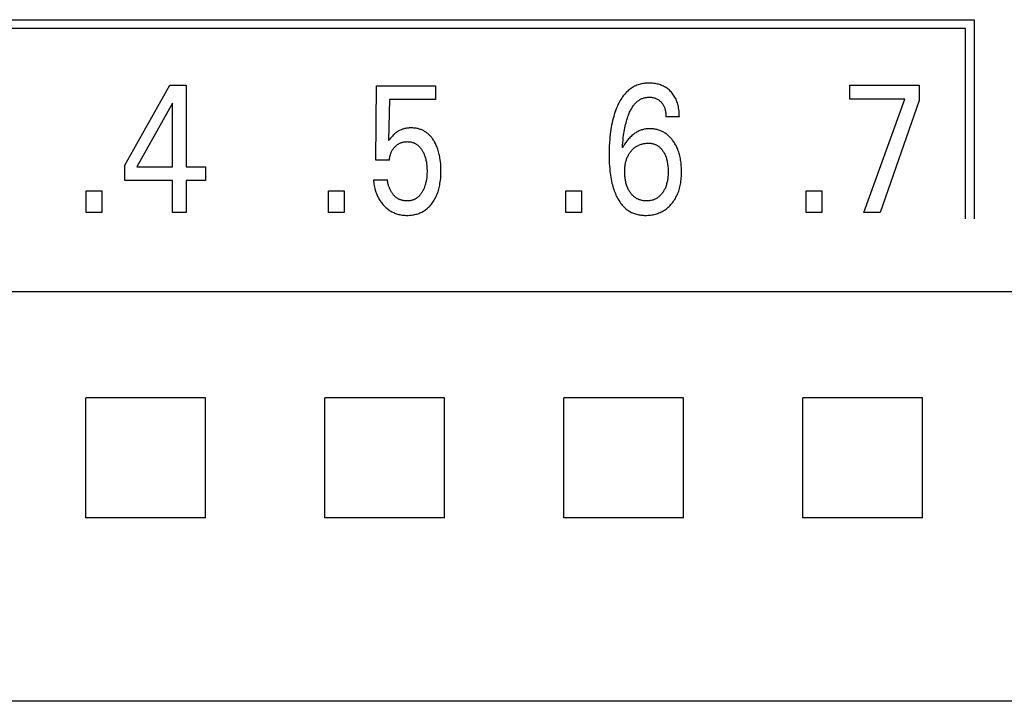
# Model space of a CAD drawing. Extents: x 0 to 594, y 0 to 420.
# Drawn here: x 132 to 144, y 262 to 270 of the extents above; entities that cross this region are included whole.
import ezdxf

# ---------------------------------------------------------------- set-up
doc = ezdxf.new("R2010")
doc.units = 0
doc.header["$LTSCALE"] = 32.67
doc.header["$MEASUREMENT"] = 0
doc.layers.add('20000_FRONT_O', color=7, linetype='CONTINUOUS')
doc.layers.add('20500_FRONT_O_LABELING', color=7, linetype='CONTINUOUS')

msp = doc.modelspace()

# ---------------------------------------------------------------- linework, layer by layer
at = {"layer": '20000_FRONT_O', "color": 7, "linetype": 'Continuous'}
for p, q in [((168.18254, 266.9125), (115.68254, 266.9125)), ((132.83235, 265.08142), (132.83087, 265.5803)), ((134.33421, 265.5803), (132.83087, 265.5803)), ((134.33272, 265.08142), (134.33421, 265.5803)), ((135.83235, 265.08142), (135.83087, 265.5803)), ((137.33421, 265.5803), (135.83087, 265.5803)), ((137.33272, 265.08142), (137.33421, 265.5803)), ((138.83235, 265.08142), (138.83087, 265.5803)), ((140.33421, 265.5803), (138.83087, 265.5803)), ((140.33272, 265.08142), (140.33421, 265.5803)), ((141.83235, 265.08142), (141.83087, 265.5803)), ((143.33421, 265.5803), (141.83087, 265.5803)), ((143.33272, 265.08142), (143.33421, 265.5803)), ((132.83235, 264.57549), (132.83235, 265.08142)), ((134.33272, 264.57549), (134.33272, 265.08142)), ((135.83235, 264.57549), (135.83235, 265.08142)), ((137.33272, 264.57549), (137.33272, 265.08142)), ((138.83235, 264.57549), (138.83235, 265.08142)), ((140.33272, 264.57549), (140.33272, 265.08142)), ((141.83235, 264.57549), (141.83235, 265.08142)), ((143.33272, 264.57549), (143.33272, 265.08142)), ((132.83087, 264.07696), (132.83235, 264.57549)), ((134.33421, 264.07696), (134.33272, 264.57549)), ((135.83087, 264.07696), (135.83235, 264.57549)), ((137.33421, 264.07696), (137.33272, 264.57549)), ((138.83087, 264.07696), (138.83235, 264.57549)), ((140.33421, 264.07696), (140.33272, 264.57549)), ((141.83087, 264.07696), (141.83235, 264.57549)), ((143.33421, 264.07696), (143.33272, 264.57549)), ((134.33421, 264.07696), (132.83087, 264.07696)), ((137.33421, 264.07696), (135.83087, 264.07696)), ((140.33421, 264.07696), (138.83087, 264.07696)), ((143.33421, 264.07696), (141.83087, 264.07696)), ((168.18254, 261.77265), (115.68254, 261.77265))]:
    msp.add_line(p, q, dxfattribs=at)
at = {"layer": '20500_FRONT_O_LABELING', "color": 7, "linetype": 'Continuous'}
for p, q in [((120.03254, 270.32863), (143.98254, 270.32863)), ((143.98254, 270.32863), (143.98254, 267.82863)), ((143.87254, 270.21863), (120.14254, 270.21863)), ((143.87254, 267.82863), (143.87254, 270.21863)), ((133.32218, 268.50168), (133.88643, 269.50863)), ((133.88643, 269.50863), (134.08873, 269.50863)), ((134.08873, 269.50863), (134.08873, 268.48354)), ((136.46959, 268.56405), (136.48048, 269.49956)), ((136.48048, 269.49956), (137.22163, 269.49956)), ((137.22163, 269.49956), (137.22163, 269.32493)), ((139.64404, 269.44247), (139.63256, 269.4324)), ((139.65588, 269.45211), (139.64404, 269.44247)), ((139.66807, 269.46128), (139.65588, 269.45211)), ((139.68058, 269.46998), (139.66807, 269.46128)), ((139.69342, 269.47815), (139.68058, 269.46998)), ((139.70656, 269.48578), (139.69342, 269.47815)), ((139.72, 269.49285), (139.70656, 269.48578)), ((139.73373, 269.49931), (139.72, 269.49285)), ((139.74793, 269.50522), (139.73373, 269.49931)), ((139.76238, 269.51051), (139.74793, 269.50522)), ((139.77705, 269.51519), (139.76238, 269.51051)), ((139.79192, 269.51926), (139.77705, 269.51519)), ((139.80696, 269.52276), (139.79192, 269.51926)), ((139.82214, 269.52569), (139.80696, 269.52276)), ((139.83743, 269.52807), (139.82214, 269.52569)), ((139.8528, 269.52992), (139.83743, 269.52807)), ((139.86823, 269.53126), (139.8528, 269.52992)), ((139.88368, 269.53209), (139.86823, 269.53126)), ((139.89913, 269.53244), (139.88368, 269.53209)), ((139.91452, 269.53232), (139.89913, 269.53244)), ((139.92986, 269.53172), (139.91452, 269.53232)), ((139.94516, 269.53062), (139.92986, 269.53172)), ((139.96038, 269.52902), (139.94516, 269.53062)), ((139.97554, 269.52688), (139.96038, 269.52902)), ((139.99061, 269.52421), (139.97554, 269.52688)), ((140.00557, 269.52098), (139.99061, 269.52421)), ((140.01904, 269.51756), (140.00557, 269.52098)), ((140.03239, 269.51365), (140.01904, 269.51756)), ((140.04559, 269.50926), (140.03239, 269.51365)), ((140.05861, 269.50437), (140.04559, 269.50926)), ((140.07142, 269.49897), (140.05861, 269.50437)), ((140.08399, 269.49304), (140.07142, 269.49897)), ((140.09629, 269.48658), (140.08399, 269.49304)), ((140.10798, 269.47978), (140.09629, 269.48658)), ((140.11936, 269.47249), (140.10798, 269.47978)), ((140.13044, 269.46472), (140.11936, 269.47249)), ((140.14118, 269.45649), (140.13044, 269.46472)), ((140.15158, 269.44782), (140.14118, 269.45649)), ((140.16162, 269.43874), (140.15158, 269.44782)), ((142.42288, 269.32947), (142.42288, 269.50863)), ((142.42288, 269.50863), (143.29284, 269.50863)), ((143.29284, 269.50863), (143.29284, 269.31246)), ((136.64105, 269.32493), (136.63107, 268.81012)), ((137.22163, 269.32493), (136.64105, 269.32493)), ((139.54766, 269.3288), (139.53855, 269.31359)), ((139.55722, 269.34371), (139.54766, 269.3288)), ((139.56725, 269.35831), (139.55722, 269.34371)), ((139.57778, 269.37256), (139.56725, 269.35831)), ((139.58881, 269.38643), (139.57778, 269.37256)), ((139.60038, 269.3999), (139.58881, 269.38643)), ((139.61072, 269.41109), (139.60038, 269.3999)), ((139.62145, 269.42193), (139.61072, 269.41109)), ((139.63256, 269.4324), (139.62145, 269.42193)), ((139.7709, 269.31578), (139.77879, 269.32108)), ((139.77879, 269.32108), (139.78689, 269.32603)), ((139.78689, 269.32603), (139.79521, 269.3306)), ((139.79521, 269.3306), (139.80323, 269.33454)), ((139.80323, 269.33454), (139.81143, 269.33813)), ((139.81143, 269.33813), (139.81978, 269.34138)), ((139.81978, 269.34138), (139.82827, 269.34428)), ((139.82827, 269.34428), (139.83689, 269.34684)), ((139.83689, 269.34684), (139.8456, 269.34907)), ((139.8456, 269.34907), (139.85441, 269.35097)), ((139.85441, 269.35097), (139.86329, 269.35253)), ((139.86329, 269.35253), (139.87221, 269.35377)), ((139.87221, 269.35377), (139.88118, 269.35468)), ((139.88118, 269.35468), (139.89016, 269.35527)), ((139.89016, 269.35527), (139.89913, 269.35555)), ((139.89913, 269.35555), (139.90938, 269.35547)), ((139.90938, 269.35547), (139.91958, 269.35497)), ((139.91958, 269.35497), (139.92974, 269.35405)), ((139.92974, 269.35405), (139.93984, 269.35269)), ((139.93984, 269.35269), (139.94987, 269.35088)), ((139.94987, 269.35088), (139.95981, 269.34862)), ((139.95981, 269.34862), (139.96876, 269.34616)), ((139.96876, 269.34616), (139.97759, 269.34332)), ((139.97759, 269.34332), (139.98628, 269.34007)), ((139.98628, 269.34007), (139.9948, 269.33641)), ((139.9948, 269.33641), (140.00313, 269.33234)), ((140.00313, 269.33234), (140.01122, 269.32783)), ((140.01122, 269.32783), (140.01893, 269.32297)), ((140.01893, 269.32297), (140.02637, 269.31771)), ((140.17128, 269.42925), (140.16162, 269.43874)), ((140.18154, 269.41829), (140.17128, 269.42925)), ((140.1913, 269.40689), (140.18154, 269.41829)), ((140.20056, 269.39508), (140.1913, 269.40689)), ((140.2093, 269.38287), (140.20056, 269.39508)), ((140.2175, 269.37031), (140.2093, 269.38287)), ((140.22516, 269.35741), (140.2175, 269.37031)), ((140.23226, 269.34421), (140.22516, 269.35741)), ((140.2393, 269.32963), (140.23226, 269.34421)), ((140.24569, 269.31476), (140.2393, 269.32963)), ((143.11232, 269.32947), (142.42288, 269.32947)), ((142.59614, 267.90863), (143.11232, 269.32947)), ((133.91728, 269.28071), (133.47186, 268.48354)), ((133.91728, 268.48354), (133.91728, 269.28071)), ((139.48929, 269.21044), (139.48017, 269.18644)), ((139.49908, 269.23421), (139.48929, 269.21044)), ((139.50623, 269.25044), (139.49908, 269.23421)), ((139.51373, 269.26652), (139.50623, 269.25044)), ((139.52161, 269.28243), (139.51373, 269.26652)), ((139.52987, 269.29813), (139.52161, 269.28243)), ((139.53855, 269.31359), (139.52987, 269.29813)), ((139.66853, 269.19006), (139.67455, 269.20149)), ((139.67455, 269.20149), (139.68088, 269.21274)), ((139.68088, 269.21274), (139.68754, 269.22381)), ((139.68754, 269.22381), (139.69454, 269.23469)), ((139.69454, 269.23469), (139.7019, 269.24534)), ((139.7019, 269.24534), (139.70964, 269.25576)), ((139.70964, 269.25576), (139.71558, 269.26326)), ((139.71558, 269.26326), (139.72174, 269.27061)), ((139.72174, 269.27061), (139.72812, 269.27777)), ((139.72812, 269.27777), (139.73471, 269.28474)), ((139.73471, 269.28474), (139.74151, 269.29148)), ((139.74151, 269.29148), (139.74853, 269.29798)), ((139.74853, 269.29798), (139.75577, 269.30421)), ((139.75577, 269.30421), (139.76323, 269.31015)), ((139.76323, 269.31015), (139.7709, 269.31578)), ((140.02637, 269.31771), (140.03355, 269.31208)), ((140.03355, 269.31208), (140.04044, 269.3061)), ((140.04044, 269.3061), (140.04705, 269.29979)), ((140.04705, 269.29979), (140.05335, 269.29318)), ((140.05335, 269.29318), (140.05896, 269.28676)), ((140.05896, 269.28676), (140.0643, 269.2801)), ((140.0643, 269.2801), (140.06935, 269.27324)), ((140.06935, 269.27324), (140.07411, 269.26618)), ((140.07411, 269.26618), (140.07858, 269.25892)), ((140.07858, 269.25892), (140.08275, 269.2515)), ((140.08275, 269.2515), (140.08661, 269.24392)), ((140.08661, 269.24392), (140.09047, 269.23549)), ((140.09047, 269.23549), (140.09397, 269.2269)), ((140.09397, 269.2269), (140.09712, 269.21818)), ((140.09712, 269.21818), (140.09994, 269.20934)), ((140.09994, 269.20934), (140.10245, 269.20041)), ((140.10245, 269.20041), (140.10465, 269.19139)), ((140.25147, 269.29964), (140.24569, 269.31476)), ((140.25665, 269.28429), (140.25147, 269.29964)), ((140.26126, 269.26875), (140.25665, 269.28429)), ((140.26532, 269.25306), (140.26126, 269.26875)), ((140.26885, 269.23724), (140.26532, 269.25306)), ((140.27228, 269.21901), (140.26885, 269.23724)), ((140.27509, 269.20069), (140.27228, 269.21901)), ((140.27732, 269.1823), (140.27509, 269.20069)), ((143.29284, 269.31246), (142.80207, 267.90863)), ((139.44983, 269.08849), (139.44364, 269.06362)), ((139.45655, 269.11323), (139.44983, 269.08849)), ((139.46383, 269.13781), (139.45655, 269.11323)), ((139.47169, 269.16222), (139.46383, 269.13781)), ((139.48017, 269.18644), (139.47169, 269.16222)), ((139.61688, 269.05407), (139.6226, 269.07351)), ((139.6226, 269.07351), (139.62875, 269.09282)), ((139.62875, 269.09282), (139.63534, 269.112)), ((139.63534, 269.112), (139.64241, 269.13103)), ((139.64241, 269.13103), (139.64716, 269.14303)), ((139.64716, 269.14303), (139.65213, 269.15496)), ((139.65213, 269.15496), (139.65734, 269.16678)), ((139.65734, 269.16678), (139.6628, 269.17849)), ((139.6628, 269.17849), (139.66853, 269.19006)), ((140.10465, 269.19139), (140.10657, 269.1823)), ((140.10657, 269.1823), (140.10871, 269.17009)), ((140.10871, 269.17009), (140.11039, 269.1578)), ((140.11039, 269.1578), (140.11165, 269.14547)), ((140.11165, 269.14547), (140.11252, 269.13311)), ((140.11252, 269.13311), (140.11303, 269.12073)), ((140.11303, 269.12073), (140.11322, 269.10835)), ((140.28105, 269.10835), (140.11322, 269.10835)), ((140.27899, 269.16384), (140.27732, 269.1823)), ((140.28015, 269.14536), (140.27899, 269.16384)), ((140.28082, 269.12685), (140.28015, 269.14536)), ((140.28105, 269.10835), (140.28082, 269.12685)), ((136.79611, 268.95), (136.78713, 268.9465)), ((136.80519, 268.9532), (136.79611, 268.95)), ((136.81437, 268.95611), (136.80519, 268.9532)), ((136.82363, 268.95873), (136.81437, 268.95611)), ((136.83296, 268.96106), (136.82363, 268.95873)), ((136.84451, 268.96353), (136.83296, 268.96106)), ((136.85613, 268.96557), (136.84451, 268.96353)), ((136.86781, 268.96721), (136.85613, 268.96557)), ((136.87956, 268.96846), (136.86781, 268.96721)), ((136.89135, 268.96934), (136.87956, 268.96846)), ((136.90317, 268.96984), (136.89135, 268.96934)), ((136.91501, 268.97), (136.90317, 268.96984)), ((136.9255, 268.96986), (136.91501, 268.97)), ((136.93599, 268.96945), (136.9255, 268.96986)), ((136.94647, 268.96876), (136.93599, 268.96945)), ((136.95692, 268.96779), (136.94647, 268.96876)), ((136.96733, 268.96651), (136.95692, 268.96779)), ((136.9777, 268.96493), (136.96733, 268.96651)), ((136.988, 268.96303), (136.9777, 268.96493)), ((136.99824, 268.96081), (136.988, 268.96303)), ((137.00839, 268.95826), (136.99824, 268.96081)), ((137.01845, 268.95536), (137.00839, 268.95826)), ((137.0284, 268.95211), (137.01845, 268.95536)), ((137.03773, 268.94871), (137.0284, 268.95211)), ((137.04695, 268.94498), (137.03773, 268.94871)), ((139.42142, 268.94883), (139.41725, 268.91988)), ((139.42611, 268.9777), (139.42142, 268.94883)), ((139.43135, 269.00646), (139.42611, 268.9777)), ((139.43719, 269.03511), (139.43135, 269.00646)), ((139.44364, 269.06362), (139.43719, 269.03511)), ((139.59229, 268.94678), (139.59664, 268.96957)), ((139.59664, 268.96957), (139.60141, 268.99226)), ((139.60141, 268.99226), (139.60663, 269.01486)), ((139.60663, 269.01486), (139.61156, 269.03451)), ((139.61156, 269.03451), (139.61688, 269.05407)), ((139.82896, 268.95035), (139.81793, 268.94751)), ((139.84009, 268.9528), (139.82896, 268.95035)), ((139.85132, 268.95487), (139.84009, 268.9528)), ((139.86261, 268.95657), (139.85132, 268.95487)), ((139.87396, 268.9579), (139.86261, 268.95657)), ((139.88535, 268.95888), (139.87396, 268.9579)), ((139.89677, 268.95951), (139.88535, 268.95888)), ((139.90821, 268.9598), (139.89677, 268.95951)), ((139.92, 268.95975), (139.90821, 268.9598)), ((139.93178, 268.95934), (139.92, 268.95975)), ((139.94353, 268.95857), (139.93178, 268.95934)), ((139.95525, 268.95743), (139.94353, 268.95857)), ((139.96692, 268.95593), (139.95525, 268.95743)), ((139.97853, 268.95404), (139.96692, 268.95593)), ((139.99007, 268.95178), (139.97853, 268.95404)), ((140.00152, 268.94913), (139.99007, 268.95178)), ((140.01287, 268.94609), (140.00152, 268.94913)), ((136.64316, 268.82599), (136.63107, 268.81012)), ((136.65556, 268.84162), (136.64316, 268.82599)), ((136.66672, 268.855), (136.65556, 268.84162)), ((136.67824, 268.86808), (136.66672, 268.855)), ((136.68847, 268.87898), (136.67824, 268.86808)), ((136.69911, 268.88949), (136.68847, 268.87898)), ((136.70616, 268.89594), (136.69911, 268.88949)), ((136.71343, 268.90217), (136.70616, 268.89594)), ((136.7209, 268.90816), (136.71343, 268.90217)), ((136.72856, 268.9139), (136.7209, 268.90816)), ((136.7364, 268.91939), (136.72856, 268.9139)), ((136.74443, 268.92461), (136.7364, 268.91939)), ((136.75263, 268.92956), (136.74443, 268.92461)), ((136.76099, 268.93422), (136.75263, 268.92956)), ((136.76957, 268.93861), (136.76099, 268.93422)), ((136.77828, 268.9427), (136.76957, 268.93861)), ((136.78713, 268.9465), (136.77828, 268.9427)), ((137.05603, 268.94095), (137.04695, 268.94498)), ((137.06499, 268.93662), (137.05603, 268.94095)), ((137.0738, 268.93199), (137.06499, 268.93662)), ((137.08245, 268.92707), (137.0738, 268.93199)), ((137.09094, 268.92188), (137.08245, 268.92707)), ((137.09926, 268.91641), (137.09094, 268.92188)), ((137.10739, 268.91068), (137.09926, 268.91641)), ((137.11532, 268.90468), (137.10739, 268.91068)), ((137.12305, 268.89844), (137.11532, 268.90468)), ((137.13115, 268.89144), (137.12305, 268.89844)), ((137.139, 268.88416), (137.13115, 268.89144)), ((137.1466, 268.87663), (137.139, 268.88416)), ((137.15396, 268.86887), (137.1466, 268.87663)), ((137.16109, 268.86087), (137.15396, 268.86887)), ((137.16797, 268.85267), (137.16109, 268.86087)), ((137.17462, 268.84427), (137.16797, 268.85267)), ((137.18105, 268.83568), (137.17462, 268.84427)), ((137.18724, 268.82693), (137.18105, 268.83568)), ((137.19321, 268.81803), (137.18724, 268.82693)), ((139.41038, 268.86178), (139.40678, 268.82302)), ((139.41358, 268.89085), (139.41038, 268.86178)), ((139.41725, 268.91988), (139.41358, 268.89085)), ((139.57433, 268.81516), (139.57765, 268.84663)), ((139.57765, 268.84663), (139.58153, 268.87803)), ((139.58153, 268.87803), (139.58475, 268.901)), ((139.58475, 268.901), (139.58833, 268.92392)), ((139.58833, 268.92392), (139.59229, 268.94678)), ((139.644, 268.83284), (139.63454, 268.82183)), ((139.65377, 268.84356), (139.644, 268.83284)), ((139.66385, 268.85399), (139.65377, 268.84356)), ((139.67427, 268.86409), (139.66385, 268.85399)), ((139.68503, 268.87383), (139.67427, 268.86409)), ((139.69613, 268.88319), (139.68503, 268.87383)), ((139.70525, 268.89038), (139.69613, 268.88319)), ((139.71458, 268.89728), (139.70525, 268.89038)), ((139.72412, 268.9039), (139.71458, 268.89728)), ((139.73387, 268.91021), (139.72412, 268.9039)), ((139.74382, 268.91619), (139.73387, 268.91021)), ((139.75395, 268.92183), (139.74382, 268.91619)), ((139.76427, 268.92711), (139.75395, 268.92183)), ((139.77476, 268.93202), (139.76427, 268.92711)), ((139.78541, 268.93654), (139.77476, 268.93202)), ((139.79622, 268.94065), (139.78541, 268.93654)), ((139.80701, 268.94428), (139.79622, 268.94065)), ((139.81793, 268.94751), (139.80701, 268.94428)), ((140.02412, 268.94266), (140.01287, 268.94609)), ((140.03468, 268.93904), (140.02412, 268.94266)), ((140.04512, 268.93507), (140.03468, 268.93904)), ((140.05543, 268.93075), (140.04512, 268.93507)), ((140.06558, 268.92609), (140.05543, 268.93075)), ((140.07558, 268.92109), (140.06558, 268.92609)), ((140.0854, 268.91576), (140.07558, 268.92109)), ((140.09504, 268.91011), (140.0854, 268.91576)), ((140.10448, 268.90414), (140.09504, 268.91011)), ((140.1137, 268.89785), (140.10448, 268.90414)), ((140.1227, 268.89126), (140.1137, 268.89785)), ((140.132, 268.88393), (140.1227, 268.89126)), ((140.14102, 268.87628), (140.132, 268.88393)), ((140.14979, 268.86832), (140.14102, 268.87628)), ((140.15829, 268.86007), (140.14979, 268.86832)), ((140.16653, 268.85156), (140.15829, 268.86007)), ((140.17452, 268.8428), (140.16653, 268.85156)), ((140.18225, 268.8338), (140.17452, 268.8428)), ((140.18973, 268.82459), (140.18225, 268.8338)), ((140.19696, 268.81517), (140.18973, 268.82459)), ((136.68222, 268.69635), (136.68698, 268.7035)), ((136.68698, 268.7035), (136.692, 268.71046)), ((136.692, 268.71046), (136.69728, 268.71725)), ((136.69728, 268.71725), (136.7028, 268.72383)), ((136.7028, 268.72383), (136.70855, 268.73023)), ((136.70855, 268.73023), (136.71453, 268.73641)), ((136.71453, 268.73641), (136.72023, 268.74193)), ((136.72023, 268.74193), (136.72611, 268.74725)), ((136.72611, 268.74725), (136.73217, 268.75237)), ((136.73217, 268.75237), (136.73841, 268.75726)), ((136.73841, 268.75726), (136.74482, 268.76191)), ((136.74482, 268.76191), (136.75141, 268.7663)), ((136.75141, 268.7663), (136.75817, 268.77043)), ((136.75817, 268.77043), (136.76492, 268.77418)), ((136.76492, 268.77418), (136.77182, 268.77766)), ((136.77182, 268.77766), (136.77885, 268.78086)), ((136.77885, 268.78086), (136.78601, 268.78378)), ((136.78601, 268.78378), (136.79327, 268.78642)), ((136.79327, 268.78642), (136.80063, 268.78877)), ((136.80063, 268.78877), (136.80807, 268.79084)), ((136.80807, 268.79084), (136.81594, 268.7927)), ((136.81594, 268.7927), (136.82388, 268.79424)), ((136.82388, 268.79424), (136.83187, 268.79549)), ((136.83187, 268.79549), (136.83991, 268.79644)), ((136.83991, 268.79644), (136.84799, 268.79711)), ((136.84799, 268.79711), (136.85609, 268.79751)), ((136.85609, 268.79751), (136.86421, 268.79764)), ((136.86421, 268.79764), (136.87189, 268.79754)), ((136.87189, 268.79754), (136.87957, 268.7972)), ((136.87957, 268.7972), (136.88724, 268.79663)), ((136.88724, 268.79663), (136.89488, 268.7958)), ((136.89488, 268.7958), (136.90249, 268.79473)), ((136.90249, 268.79473), (136.91004, 268.79339)), ((136.91004, 268.79339), (136.91755, 268.79178)), ((136.91755, 268.79178), (136.92498, 268.78991)), ((136.92498, 268.78991), (136.93234, 268.78775)), ((136.93234, 268.78775), (136.9396, 268.7853)), ((136.9396, 268.7853), (136.94645, 268.78268)), ((136.94645, 268.78268), (136.9532, 268.77981)), ((136.9532, 268.77981), (136.95985, 268.77668)), ((136.95985, 268.77668), (136.96637, 268.7733)), ((136.96637, 268.7733), (136.97276, 268.76969)), ((136.97276, 268.76969), (136.97902, 268.76584)), ((136.97902, 268.76584), (136.98513, 268.76176)), ((136.98513, 268.76176), (136.99109, 268.75747)), ((136.99109, 268.75747), (136.99688, 268.75296)), ((136.99688, 268.75296), (137.0025, 268.74826)), ((137.0025, 268.74826), (137.00907, 268.74228)), ((137.00907, 268.74228), (137.01538, 268.73604)), ((137.01538, 268.73604), (137.02144, 268.72955)), ((137.02144, 268.72955), (137.02725, 268.72283)), ((137.02725, 268.72283), (137.03283, 268.71591)), ((137.03283, 268.71591), (137.03817, 268.70879)), ((137.03817, 268.70879), (137.04329, 268.70151)), ((137.04329, 268.70151), (137.0482, 268.69408)), ((137.19895, 268.80898), (137.19321, 268.81803)), ((137.20574, 268.79765), (137.19895, 268.80898)), ((137.2122, 268.78614), (137.20574, 268.79765)), ((137.21834, 268.77446), (137.2122, 268.78614)), ((137.22416, 268.76262), (137.21834, 268.77446)), ((137.22968, 268.75064), (137.22416, 268.76262)), ((137.2349, 268.73853), (137.22968, 268.75064)), ((137.23983, 268.7263), (137.2349, 268.73853)), ((137.24447, 268.71395), (137.23983, 268.7263)), ((137.24884, 268.70151), (137.24447, 268.71395)), ((137.2539, 268.68593), (137.24884, 268.70151)), ((139.40031, 268.70648), (139.39949, 268.66758)), ((139.40178, 268.74536), (139.40031, 268.70648)), ((139.40393, 268.78421), (139.40178, 268.74536)), ((139.40678, 268.82302), (139.40393, 268.78421)), ((139.56711, 268.72054), (139.56912, 268.75211)), ((139.57285, 268.73165), (139.56711, 268.72054)), ((139.56912, 268.75211), (139.57151, 268.78365)), ((139.57151, 268.78365), (139.57433, 268.81516)), ((139.57891, 268.74259), (139.57285, 268.73165)), ((139.59251, 268.76489), (139.57891, 268.74259)), ((139.60794, 268.78744), (139.59251, 268.76489)), ((139.61652, 268.79911), (139.60794, 268.78744)), ((139.62538, 268.81058), (139.61652, 268.79911)), ((139.63454, 268.82183), (139.62538, 268.81058)), ((139.69218, 268.69889), (139.69931, 268.70587)), ((139.69931, 268.70587), (139.70669, 268.71259)), ((139.70669, 268.71259), (139.71431, 268.71904)), ((139.71431, 268.71904), (139.72217, 268.72519)), ((139.72217, 268.72519), (139.73025, 268.73103)), ((139.73025, 268.73103), (139.73857, 268.73654)), ((139.73857, 268.73654), (139.74699, 268.74164)), ((139.74699, 268.74164), (139.75561, 268.7464)), ((139.75561, 268.7464), (139.76441, 268.75082)), ((139.76441, 268.75082), (139.77338, 268.7549)), ((139.77338, 268.7549), (139.78249, 268.75865)), ((139.78249, 268.75865), (139.79173, 268.76207)), ((139.79173, 268.76207), (139.80108, 268.76516)), ((139.80108, 268.76516), (139.81054, 268.76791)), ((139.81054, 268.76791), (139.82083, 268.77051)), ((139.82083, 268.77051), (139.8312, 268.77274)), ((139.8312, 268.77274), (139.84165, 268.77459)), ((139.84165, 268.77459), (139.85216, 268.77607)), ((139.85216, 268.77607), (139.86272, 268.77719)), ((139.86272, 268.77719), (139.87332, 268.77794)), ((139.87332, 268.77794), (139.88395, 268.77833)), ((139.88395, 268.77833), (139.8946, 268.77837)), ((139.8946, 268.77837), (139.90406, 268.7781)), ((139.90406, 268.7781), (139.91351, 268.77753)), ((139.91351, 268.77753), (139.92293, 268.77664)), ((139.92293, 268.77664), (139.93229, 268.7754)), ((139.93229, 268.7754), (139.94159, 268.7738)), ((139.94159, 268.7738), (139.9508, 268.7718)), ((139.9508, 268.7718), (139.95991, 268.76938)), ((139.95991, 268.76938), (139.96888, 268.76652)), ((139.96888, 268.76652), (139.97635, 268.76376)), ((139.97635, 268.76376), (139.9837, 268.76067)), ((139.9837, 268.76067), (139.99093, 268.75728)), ((139.99093, 268.75728), (139.99801, 268.75358)), ((139.99801, 268.75358), (140.00494, 268.7496)), ((140.00494, 268.7496), (140.0117, 268.74534)), ((140.0117, 268.74534), (140.01829, 268.74081)), ((140.01829, 268.74081), (140.02468, 268.73603)), ((140.02468, 268.73603), (140.03087, 268.73099)), ((140.03087, 268.73099), (140.03812, 268.72455)), ((140.03812, 268.72455), (140.04506, 268.71778)), ((140.04506, 268.71778), (140.05169, 268.71071)), ((140.05169, 268.71071), (140.05802, 268.70337)), ((140.05802, 268.70337), (140.06407, 268.69578)), ((140.20394, 268.80558), (140.19696, 268.81517)), ((140.21167, 268.79435), (140.20394, 268.80558)), ((140.21907, 268.78291), (140.21167, 268.79435)), ((140.22615, 268.77128), (140.21907, 268.78291)), ((140.23291, 268.75946), (140.22615, 268.77128)), ((140.23935, 268.74748), (140.23291, 268.75946)), ((140.24547, 268.73532), (140.23935, 268.74748)), ((140.25126, 268.72302), (140.24547, 268.73532)), ((140.25674, 268.71057), (140.25126, 268.72302)), ((140.2619, 268.69798), (140.25674, 268.71057)), ((136.64196, 268.57382), (136.64313, 268.58356)), ((136.64313, 268.58356), (136.64458, 268.59327)), ((136.64458, 268.59327), (136.6463, 268.60294)), ((136.6463, 268.60294), (136.64831, 268.61256)), ((136.64831, 268.61256), (136.65062, 268.62211)), ((136.65062, 268.62211), (136.65324, 268.63158)), ((136.65324, 268.63158), (136.6559, 268.64013)), ((136.6559, 268.64013), (136.65883, 268.64859)), ((136.65883, 268.64859), (136.66204, 268.65695)), ((136.66204, 268.65695), (136.66552, 268.66518)), ((136.66552, 268.66518), (136.6693, 268.67329)), ((136.6693, 268.67329), (136.67337, 268.68125)), ((136.67337, 268.68125), (136.67774, 268.68904)), ((136.67774, 268.68904), (136.68222, 268.69635)), ((137.0482, 268.69408), (137.0529, 268.68652)), ((137.0529, 268.68652), (137.05799, 268.67781)), ((137.05799, 268.67781), (137.06282, 268.66897)), ((137.06282, 268.66897), (137.06741, 268.66)), ((137.06741, 268.66), (137.07175, 268.65092)), ((137.07175, 268.65092), (137.07584, 268.64172)), ((137.07584, 268.64172), (137.07969, 268.63243)), ((137.07969, 268.63243), (137.08329, 268.62304)), ((137.08329, 268.62304), (137.08666, 268.61357)), ((137.08666, 268.61357), (137.09056, 268.60158)), ((137.09056, 268.60158), (137.09409, 268.58948)), ((137.09409, 268.58948), (137.09729, 268.57728)), ((137.09729, 268.57728), (137.10016, 268.565)), ((137.25855, 268.67022), (137.2539, 268.68593)), ((137.26282, 268.65441), (137.25855, 268.67022)), ((137.26671, 268.6385), (137.26282, 268.65441)), ((137.27024, 268.6225), (137.26671, 268.6385)), ((137.27341, 268.60643), (137.27024, 268.6225)), ((137.27626, 268.5903), (137.27341, 268.60643)), ((137.27878, 268.57413), (137.27626, 268.5903)), ((139.39949, 268.66758), (139.39929, 268.62869)), ((139.39929, 268.62869), (139.39973, 268.58817)), ((139.39973, 268.58817), (139.40061, 268.55577)), ((139.61572, 268.56888), (139.61934, 268.57987)), ((139.61934, 268.57987), (139.62331, 268.59074)), ((139.62331, 268.59074), (139.62763, 268.60147)), ((139.62763, 268.60147), (139.63233, 268.61206)), ((139.63233, 268.61206), (139.63703, 268.62174)), ((139.63703, 268.62174), (139.64206, 268.63126)), ((139.64206, 268.63126), (139.6474, 268.64061)), ((139.6474, 268.64061), (139.65306, 268.64978)), ((139.65306, 268.64978), (139.65902, 268.65874)), ((139.65902, 268.65874), (139.66528, 268.66748)), ((139.66528, 268.66748), (139.67184, 268.67599)), ((139.67184, 268.67599), (139.67869, 268.68425)), ((139.67869, 268.68425), (139.68531, 268.69168)), ((139.68531, 268.69168), (139.69218, 268.69889)), ((140.06407, 268.69578), (140.06984, 268.68796)), ((140.06984, 268.68796), (140.07533, 268.67996)), ((140.07533, 268.67996), (140.08057, 268.67178)), ((140.08057, 268.67178), (140.0863, 268.66214)), ((140.0863, 268.66214), (140.09169, 268.65231)), ((140.09169, 268.65231), (140.09676, 268.64233)), ((140.09676, 268.64233), (140.1015, 268.63218)), ((140.1015, 268.63218), (140.10592, 268.6219)), ((140.10592, 268.6219), (140.11003, 268.61149)), ((140.11003, 268.61149), (140.11383, 268.60097)), ((140.11383, 268.60097), (140.11767, 268.58925)), ((140.11767, 268.58925), (140.12116, 268.57741)), ((140.12116, 268.57741), (140.1243, 268.56549)), ((140.26775, 268.68248), (140.2619, 268.69798)), ((140.27315, 268.66681), (140.26775, 268.68248)), ((140.2781, 268.65099), (140.27315, 268.66681)), ((140.28263, 268.63504), (140.2781, 268.65099)), ((140.28673, 268.61897), (140.28263, 268.63504)), ((140.29043, 268.6028), (140.28673, 268.61897)), ((140.29374, 268.58655), (140.29043, 268.6028)), ((140.29667, 268.57023), (140.29374, 268.58655)), ((133.32218, 268.30891), (133.32218, 268.50168)), ((133.47186, 268.48354), (133.91728, 268.48354)), ((134.08873, 268.48354), (134.33094, 268.48354)), ((134.33094, 268.48354), (134.33094, 268.30891)), ((136.64105, 268.56405), (136.46959, 268.56405)), ((136.64105, 268.56405), (136.64196, 268.57382)), ((137.10016, 268.565), (137.10271, 268.55264)), ((137.10271, 268.55264), (137.10496, 268.54023)), ((137.10496, 268.54023), (137.10692, 268.52777)), ((137.10692, 268.52777), (137.1088, 268.51375)), ((137.1088, 268.51375), (137.11035, 268.4997)), ((137.11035, 268.4997), (137.11158, 268.48561)), ((137.11158, 268.48561), (137.11252, 268.47151)), ((137.11252, 268.47151), (137.11317, 268.45739)), ((137.11317, 268.45739), (137.11355, 268.44325)), ((137.28256, 268.54483), (137.27878, 268.57413)), ((137.28489, 268.52131), (137.28256, 268.54483)), ((137.28665, 268.49775), (137.28489, 268.52131)), ((137.28787, 268.47414), (137.28665, 268.49775)), ((137.28856, 268.4505), (137.28787, 268.47414)), ((139.40061, 268.55577), (139.402, 268.5234)), ((139.402, 268.5234), (139.40397, 268.49104)), ((139.40397, 268.49104), (139.40654, 268.45873)), ((139.40654, 268.45873), (139.40977, 268.42647)), ((139.59596, 268.4499), (139.59685, 268.46481)), ((139.59685, 268.46481), (139.59812, 268.47968)), ((139.59812, 268.47968), (139.59981, 268.49451)), ((139.59981, 268.49451), (139.60193, 268.50928)), ((139.60193, 268.50928), (139.60451, 268.52399)), ((139.60451, 268.52399), (139.60684, 268.53532)), ((139.60684, 268.53532), (139.60948, 268.54658)), ((139.60948, 268.54658), (139.61244, 268.55778)), ((139.61244, 268.55778), (139.61572, 268.56888)), ((140.1243, 268.56549), (140.12713, 268.55347)), ((140.12713, 268.55347), (140.12964, 268.54139)), ((140.12964, 268.54139), (140.13185, 268.52924)), ((140.13185, 268.52924), (140.13379, 268.51706)), ((140.13379, 268.51706), (140.13592, 268.50097)), ((140.13592, 268.50097), (140.13762, 268.48484)), ((140.13762, 268.48484), (140.13889, 268.46868)), ((140.13889, 268.46868), (140.13977, 268.45248)), ((140.2997, 268.55064), (140.29667, 268.57023)), ((140.30224, 268.531), (140.2997, 268.55064)), ((140.3043, 268.5113), (140.30224, 268.531)), ((140.30591, 268.49156), (140.3043, 268.5113)), ((140.30709, 268.4718), (140.30591, 268.49156)), ((140.30785, 268.45203), (140.30709, 268.4718)), ((137.10953, 268.34939), (137.10702, 268.32958)), ((137.11108, 268.36528), (137.10953, 268.34939)), ((137.11225, 268.38121), (137.11108, 268.36528)), ((137.11306, 268.39716), (137.11225, 268.38121)), ((137.11353, 268.41313), (137.11306, 268.39716)), ((137.11368, 268.42911), (137.11353, 268.41313)), ((137.11355, 268.44325), (137.11368, 268.42911)), ((137.28272, 268.31481), (137.28495, 268.33714)), ((137.28495, 268.33714), (137.28664, 268.35953)), ((137.28664, 268.35953), (137.28782, 268.38195)), ((137.28782, 268.38195), (137.28851, 268.40439)), ((137.28851, 268.40439), (137.28876, 268.42684)), ((137.28876, 268.42684), (137.28856, 268.4505)), ((139.40977, 268.42647), (139.41276, 268.40154)), ((139.41276, 268.40154), (139.4162, 268.37666)), ((139.4162, 268.37666), (139.42013, 268.35186)), ((139.42013, 268.35186), (139.42456, 268.32715)), ((139.59524, 268.42004), (139.59543, 268.43498)), ((139.59535, 268.40545), (139.59524, 268.42004)), ((139.59577, 268.39087), (139.59535, 268.40545)), ((139.59543, 268.43498), (139.59596, 268.4499)), ((139.59651, 268.3763), (139.59577, 268.39087)), ((139.59759, 268.36176), (139.59651, 268.3763)), ((139.59902, 268.34725), (139.59759, 268.36176)), ((139.60082, 268.33278), (139.59902, 268.34725)), ((139.603, 268.31836), (139.60082, 268.33278)), ((140.13484, 268.33181), (140.13268, 268.31723)), ((140.13663, 268.34645), (140.13484, 268.33181)), ((140.13804, 268.36112), (140.13663, 268.34645)), ((140.13911, 268.37582), (140.13804, 268.36112)), ((140.13986, 268.39055), (140.13911, 268.37582)), ((140.13977, 268.45248), (140.14028, 268.43627)), ((140.14029, 268.40529), (140.13986, 268.39055)), ((140.14028, 268.43627), (140.14044, 268.42004)), ((140.14044, 268.42004), (140.14029, 268.40529)), ((140.30318, 268.32246), (140.30507, 268.34238)), ((140.30507, 268.34238), (140.3065, 268.36234)), ((140.3065, 268.36234), (140.3075, 268.38232)), ((140.3075, 268.38232), (140.30807, 268.40232)), ((140.30826, 268.42231), (140.30785, 268.45203)), ((140.30807, 268.40232), (140.30826, 268.42231)), ((133.91728, 268.30891), (133.32218, 268.30891)), ((133.91728, 267.90863), (133.91728, 268.30891)), ((134.08873, 268.30891), (134.08873, 267.90863)), ((134.33094, 268.30891), (134.08873, 268.30891)), ((136.44057, 268.32025), (136.44238, 268.30146)), ((136.44057, 268.32025), (136.61565, 268.32025)), ((136.44238, 268.30146), (136.44467, 268.2827)), ((136.44467, 268.2827), (136.44745, 268.26401)), ((136.44745, 268.26401), (136.45075, 268.24539)), ((136.45075, 268.24539), (136.45459, 268.22688)), ((136.45459, 268.22688), (136.45898, 268.20848)), ((136.45898, 268.20848), (136.46395, 268.19023)), ((136.61682, 268.31061), (136.61565, 268.32025)), ((136.6182, 268.30099), (136.61682, 268.31061)), ((136.61982, 268.29139), (136.6182, 268.30099)), ((136.62166, 268.28183), (136.61982, 268.29139)), ((136.62374, 268.2723), (136.62166, 268.28183)), ((136.62604, 268.26283), (136.62374, 268.2723)), ((136.62859, 268.2534), (136.62604, 268.26283)), ((136.63137, 268.24404), (136.62859, 268.2534)), ((136.6344, 268.23475), (136.63137, 268.24404)), ((136.63767, 268.22553), (136.6344, 268.23475)), ((136.64119, 268.2164), (136.63767, 268.22553)), ((136.64496, 268.20736), (136.64119, 268.2164)), ((136.64899, 268.19841), (136.64496, 268.20736)), ((137.07642, 268.21399), (137.07239, 268.20462)), ((137.0802, 268.22345), (137.07642, 268.21399)), ((137.08375, 268.233), (137.0802, 268.22345)), ((137.08707, 268.24264), (137.08375, 268.233)), ((137.09044, 268.25328), (137.08707, 268.24264)), ((137.09354, 268.26401), (137.09044, 268.25328)), ((137.09638, 268.2748), (137.09354, 268.26401)), ((137.09897, 268.28566), (137.09638, 268.2748)), ((137.10133, 268.29658), (137.09897, 268.28566)), ((137.10345, 268.30754), (137.10133, 268.29658)), ((137.10534, 268.31855), (137.10345, 268.30754)), ((137.10702, 268.32958), (137.10534, 268.31855)), ((137.26159, 268.20246), (137.26594, 268.21929)), ((137.26594, 268.21929), (137.26986, 268.23623)), ((137.26986, 268.23623), (137.27336, 268.25326)), ((137.27336, 268.25326), (137.27646, 268.27036)), ((137.27646, 268.27036), (137.2799, 268.29255)), ((137.2799, 268.29255), (137.28272, 268.31481)), ((139.42456, 268.32715), (139.42954, 268.30254)), ((139.42954, 268.30254), (139.43508, 268.27806)), ((139.43508, 268.27806), (139.44122, 268.25373)), ((139.44122, 268.25373), (139.44631, 268.23534)), ((139.44631, 268.23534), (139.45178, 268.21705)), ((139.45178, 268.21705), (139.45764, 268.19889)), ((139.60526, 268.30563), (139.603, 268.31836)), ((139.60785, 268.29296), (139.60526, 268.30563)), ((139.61079, 268.28036), (139.60785, 268.29296)), ((139.61408, 268.26785), (139.61079, 268.28036)), ((139.61775, 268.25545), (139.61408, 268.26785)), ((139.62181, 268.24318), (139.61775, 268.25545)), ((139.62628, 268.23105), (139.62181, 268.24318)), ((139.63016, 268.22146), (139.62628, 268.23105)), ((139.63431, 268.21198), (139.63016, 268.22146)), ((139.63874, 268.20262), (139.63431, 268.21198)), ((140.10135, 268.21053), (140.09691, 268.20121)), ((140.10551, 268.21998), (140.10135, 268.21053)), ((140.10939, 268.22954), (140.10551, 268.21998)), ((140.11389, 268.24172), (140.10939, 268.22954)), ((140.11797, 268.25405), (140.11389, 268.24172)), ((140.12165, 268.2665), (140.11797, 268.25405)), ((140.12494, 268.27906), (140.12165, 268.2665)), ((140.12786, 268.29171), (140.12494, 268.27906)), ((140.13044, 268.30444), (140.12786, 268.29171)), ((140.13268, 268.31723), (140.13044, 268.30444)), ((140.27788, 268.1945), (140.28274, 268.21146)), ((140.28274, 268.21146), (140.28712, 268.22855)), ((140.28712, 268.22855), (140.29104, 268.24575)), ((140.29104, 268.24575), (140.2945, 268.26305)), ((140.2945, 268.26305), (140.29792, 268.28278)), ((140.29792, 268.28278), (140.3008, 268.30259)), ((140.3008, 268.30259), (140.30318, 268.32246)), ((132.83413, 267.90863), (132.83413, 268.17851)), ((132.83413, 268.17851), (133.03189, 268.17851)), ((133.03189, 268.17851), (133.03189, 267.90863)), ((135.87631, 267.90863), (135.87631, 268.17851)), ((135.87631, 268.17851), (136.07407, 268.17851)), ((136.07407, 268.17851), (136.07407, 267.90863)), ((136.46395, 268.19023), (136.4683, 268.17589)), ((136.4683, 268.17589), (136.47303, 268.16166)), ((136.47303, 268.16166), (136.47816, 268.14758)), ((136.47816, 268.14758), (136.48368, 268.13365)), ((136.48368, 268.13365), (136.4896, 268.1199)), ((136.4896, 268.1199), (136.49595, 268.10633)), ((136.49595, 268.10633), (136.50271, 268.09298)), ((136.50271, 268.09298), (136.50991, 268.07986)), ((136.65327, 268.18956), (136.64899, 268.19841)), ((136.65781, 268.18083), (136.65327, 268.18956)), ((136.66262, 268.17221), (136.65781, 268.18083)), ((136.66656, 268.16556), (136.66262, 268.17221)), ((136.67067, 268.159), (136.66656, 268.16556)), ((136.67494, 268.15253), (136.67067, 268.159)), ((136.67937, 268.14619), (136.67494, 268.15253)), ((136.68397, 268.13996), (136.67937, 268.14619)), ((136.68873, 268.13388), (136.68397, 268.13996)), ((136.69365, 268.12795), (136.68873, 268.13388)), ((136.69874, 268.12218), (136.69365, 268.12795)), ((136.704, 268.11658), (136.69874, 268.12218)), ((136.70942, 268.11118), (136.704, 268.11658)), ((136.71501, 268.10597), (136.70942, 268.11118)), ((136.72077, 268.10098), (136.71501, 268.10597)), ((136.72669, 268.09621), (136.72077, 268.10098)), ((136.73279, 268.09168), (136.72669, 268.09621)), ((136.73904, 268.0874), (136.73279, 268.09168)), ((136.74547, 268.08338), (136.73904, 268.0874)), ((136.75172, 268.07983), (136.74547, 268.08338)), ((136.97633, 268.08438), (136.97055, 268.08088)), ((136.982, 268.08808), (136.97633, 268.08438)), ((136.98753, 268.09196), (136.982, 268.08808)), ((136.99294, 268.09603), (136.98753, 268.09196)), ((136.9982, 268.10027), (136.99294, 268.09603)), ((137.00331, 268.10468), (136.9982, 268.10027)), ((137.00928, 268.11022), (137.00331, 268.10468)), ((137.01504, 268.11599), (137.00928, 268.11022)), ((137.02058, 268.12197), (137.01504, 268.11599)), ((137.0259, 268.12813), (137.02058, 268.12197)), ((137.03103, 268.13448), (137.0259, 268.12813)), ((137.03595, 268.14098), (137.03103, 268.13448)), ((137.04069, 268.14763), (137.03595, 268.14098)), ((137.04523, 268.15441), (137.04069, 268.14763)), ((137.04961, 268.16131), (137.04523, 268.15441)), ((137.0538, 268.1683), (137.04961, 268.16131)), ((137.05883, 268.1772), (137.0538, 268.1683)), ((137.0636, 268.18622), (137.05883, 268.1772)), ((137.06812, 268.19537), (137.0636, 268.18622)), ((137.07239, 268.20462), (137.06812, 268.19537)), ((137.21241, 268.07901), (137.21986, 268.09308)), ((137.21986, 268.09308), (137.22686, 268.10737)), ((137.22686, 268.10737), (137.23343, 268.12187)), ((137.23343, 268.12187), (137.23957, 268.13655)), ((137.23957, 268.13655), (137.2458, 268.15278)), ((137.2458, 268.15278), (137.25153, 268.16919)), ((137.25153, 268.16919), (137.25679, 268.18576)), ((137.25679, 268.18576), (137.26159, 268.20246)), ((138.85681, 267.90863), (138.85681, 268.17851)), ((138.85681, 268.17851), (139.05457, 268.17851)), ((139.05457, 268.17851), (139.05457, 267.90863)), ((139.45764, 268.19889), (139.46393, 268.18087)), ((139.46393, 268.18087), (139.47065, 268.163)), ((139.47065, 268.163), (139.47783, 268.1453)), ((139.47783, 268.1453), (139.48549, 268.12779)), ((139.48549, 268.12779), (139.49363, 268.11047)), ((139.49363, 268.11047), (139.50091, 268.09603)), ((139.50091, 268.09603), (139.50856, 268.08177)), ((139.64345, 268.1934), (139.63874, 268.20262)), ((139.64843, 268.18433), (139.64345, 268.1934)), ((139.6537, 268.17541), (139.64843, 268.18433)), ((139.65925, 268.16667), (139.6537, 268.17541)), ((139.66509, 268.1581), (139.65925, 268.16667)), ((139.67101, 268.14999), (139.66509, 268.1581)), ((139.67721, 268.14208), (139.67101, 268.14999)), ((139.68369, 268.1344), (139.67721, 268.14208)), ((139.69044, 268.12696), (139.68369, 268.1344)), ((139.69746, 268.11979), (139.69044, 268.12696)), ((139.70477, 268.11292), (139.69746, 268.11979)), ((139.71235, 268.10636), (139.70477, 268.11292)), ((139.72022, 268.10014), (139.71235, 268.10636)), ((139.72708, 268.09517), (139.72022, 268.10014)), ((139.73412, 268.09047), (139.72708, 268.09517)), ((139.74134, 268.08603), (139.73412, 268.09047)), ((139.74872, 268.08187), (139.74134, 268.08603)), ((139.99454, 268.08563), (139.98712, 268.08151)), ((140.00179, 268.09003), (139.99454, 268.08563)), ((140.00887, 268.0947), (140.00179, 268.09003)), ((140.01575, 268.09964), (140.00887, 268.0947)), ((140.02324, 268.1055), (140.01575, 268.09964)), ((140.03047, 268.11167), (140.02324, 268.1055)), ((140.03745, 268.11814), (140.03047, 268.11167)), ((140.04416, 268.12487), (140.03745, 268.11814)), ((140.05062, 268.13184), (140.04416, 268.12487)), ((140.05682, 268.13904), (140.05062, 268.13184)), ((140.06276, 268.14643), (140.05682, 268.13904)), ((140.07059, 268.15696), (140.06276, 268.14643)), ((140.0764, 268.16546), (140.07059, 268.15696)), ((140.08195, 268.17414), (140.0764, 268.16546)), ((140.08721, 268.18301), (140.08195, 268.17414)), ((140.0922, 268.19203), (140.08721, 268.18301)), ((140.09691, 268.20121), (140.0922, 268.19203)), ((140.22263, 268.0712), (140.23099, 268.08513)), ((140.23099, 268.08513), (140.23889, 268.09934)), ((140.23889, 268.09934), (140.2463, 268.1138)), ((140.2463, 268.1138), (140.25323, 268.12849)), ((140.25323, 268.12849), (140.26021, 268.14468)), ((140.26021, 268.14468), (140.26663, 268.16109)), ((140.26663, 268.16109), (140.27251, 268.17771)), ((140.27251, 268.17771), (140.27788, 268.1945)), ((141.87223, 267.90863), (141.87223, 268.17851)), ((141.87223, 268.17851), (142.06999, 268.17851)), ((142.06999, 268.17851), (142.06999, 267.90863)), ((136.50991, 268.07986), (136.51717, 268.0676)), ((136.51717, 268.0676), (136.52481, 268.05559)), ((136.52481, 268.05559), (136.53284, 268.04382)), ((136.53284, 268.04382), (136.54125, 268.03231)), ((136.54125, 268.03231), (136.55002, 268.02108)), ((136.55002, 268.02108), (136.55915, 268.01013)), ((136.55915, 268.01013), (136.56863, 267.99948)), ((136.56863, 267.99948), (136.57845, 267.98914)), ((136.57845, 267.98914), (136.58782, 267.97988)), ((136.58782, 267.97988), (136.59747, 267.97091)), ((136.59747, 267.97091), (136.6074, 267.96226)), ((136.6074, 267.96226), (136.61759, 267.95393)), ((136.75811, 268.07651), (136.75172, 268.07983)), ((136.76463, 268.07344), (136.75811, 268.07651)), ((136.77128, 268.0706), (136.76463, 268.07344)), ((136.77803, 268.068), (136.77128, 268.0706)), ((136.78489, 268.06563), (136.77803, 268.068)), ((136.79184, 268.06348), (136.78489, 268.06563)), ((136.79887, 268.06156), (136.79184, 268.06348)), ((136.80598, 268.05986), (136.79887, 268.06156)), ((136.81314, 268.05838), (136.80598, 268.05986)), ((136.82036, 268.05711), (136.81314, 268.05838)), ((136.82762, 268.05605), (136.82036, 268.05711)), ((136.83492, 268.05519), (136.82762, 268.05605)), ((136.84223, 268.05454), (136.83492, 268.05519)), ((136.84956, 268.05409), (136.84223, 268.05454)), ((136.85689, 268.05384), (136.84956, 268.05409)), ((136.86421, 268.05378), (136.85689, 268.05384)), ((136.87202, 268.05392), (136.86421, 268.05378)), ((136.8798, 268.0543), (136.87202, 268.05392)), ((136.88754, 268.0549), (136.8798, 268.0543)), ((136.89525, 268.05576), (136.88754, 268.0549)), ((136.9029, 268.05686), (136.89525, 268.05576)), ((136.91049, 268.05823), (136.9029, 268.05686)), ((136.91801, 268.05987), (136.91049, 268.05823)), ((136.92546, 268.06179), (136.91801, 268.05987)), ((136.93283, 268.06399), (136.92546, 268.06179)), ((136.94011, 268.0665), (136.93283, 268.06399)), ((136.94638, 268.06893), (136.94011, 268.0665)), ((136.95256, 268.0716), (136.94638, 268.06893)), ((136.95866, 268.07448), (136.95256, 268.0716)), ((136.96466, 268.07757), (136.95866, 268.07448)), ((136.97055, 268.08088), (136.96466, 268.07757)), ((137.11371, 267.95683), (137.12388, 267.96564)), ((137.12388, 267.96564), (137.13373, 267.97482)), ((137.13373, 267.97482), (137.14326, 267.98434)), ((137.14326, 267.98434), (137.15247, 267.99418)), ((137.15247, 267.99418), (137.16134, 268.00432)), ((137.16134, 268.00432), (137.16988, 268.01474)), ((137.16988, 268.01474), (137.17809, 268.02543)), ((137.17809, 268.02543), (137.18736, 268.03838)), ((137.18736, 268.03838), (137.19617, 268.05164)), ((137.19617, 268.05164), (137.20452, 268.06519)), ((137.20452, 268.06519), (137.21241, 268.07901)), ((139.50856, 268.08177), (139.51661, 268.06773)), ((139.51661, 268.06773), (139.52507, 268.05393)), ((139.52507, 268.05393), (139.53396, 268.04042)), ((139.53396, 268.04042), (139.54328, 268.02722)), ((139.54328, 268.02722), (139.55306, 268.01436)), ((139.55306, 268.01436), (139.5633, 268.00188)), ((139.5633, 268.00188), (139.57403, 267.98981)), ((139.57403, 267.98981), (139.58526, 267.97818)), ((139.58526, 267.97818), (139.59476, 267.96907)), ((139.59476, 267.96907), (139.60459, 267.96029)), ((139.60459, 267.96029), (139.61472, 267.95185)), ((139.75625, 268.07798), (139.74872, 268.08187)), ((139.76393, 268.07439), (139.75625, 268.07798)), ((139.77173, 268.07108), (139.76393, 268.07439)), ((139.77964, 268.06807), (139.77173, 268.07108)), ((139.78765, 268.06537), (139.77964, 268.06807)), ((139.79735, 268.06254), (139.78765, 268.06537)), ((139.80715, 268.06013), (139.79735, 268.06254)), ((139.81704, 268.05814), (139.80715, 268.06013)), ((139.82702, 268.05654), (139.81704, 268.05814)), ((139.83705, 268.05532), (139.82702, 268.05654)), ((139.84714, 268.05446), (139.83705, 268.05532)), ((139.85725, 268.05395), (139.84714, 268.05446)), ((139.86738, 268.05378), (139.85725, 268.05395)), ((139.87763, 268.05392), (139.86738, 268.05378)), ((139.88785, 268.05441), (139.87763, 268.05392)), ((139.89805, 268.05525), (139.88785, 268.05441)), ((139.90819, 268.05646), (139.89805, 268.05525)), ((139.91828, 268.05805), (139.90819, 268.05646)), ((139.92829, 268.06003), (139.91828, 268.05805)), ((139.93821, 268.06242), (139.92829, 268.06003)), ((139.94802, 268.06524), (139.93821, 268.06242)), ((139.95606, 268.06791), (139.94802, 268.06524)), ((139.96401, 268.07087), (139.95606, 268.06791)), ((139.97184, 268.07413), (139.96401, 268.07087)), ((139.97955, 268.07768), (139.97184, 268.07413)), ((139.98712, 268.08151), (139.97955, 268.07768)), ((140.11784, 267.95498), (140.12989, 267.96452)), ((140.12989, 267.96452), (140.14158, 267.97452)), ((140.14158, 267.97452), (140.15288, 267.98495)), ((140.15288, 267.98495), (140.1638, 267.9958)), ((140.1638, 267.9958), (140.17432, 268.00703)), ((140.17432, 268.00703), (140.18444, 268.01862)), ((140.18444, 268.01862), (140.19468, 268.03125)), ((140.19468, 268.03125), (140.20447, 268.04424)), ((140.20447, 268.04424), (140.21378, 268.05756)), ((140.21378, 268.05756), (140.22263, 268.0712)), ((133.03189, 267.90863), (132.83413, 267.90863)), ((134.08873, 267.90863), (133.91728, 267.90863)), ((136.07407, 267.90863), (135.87631, 267.90863)), ((136.61759, 267.95393), (136.62806, 267.94595)), ((136.62806, 267.94595), (136.63878, 267.93833)), ((136.63878, 267.93833), (136.64977, 267.93109)), ((136.64977, 267.93109), (136.66101, 267.92425)), ((136.66101, 267.92425), (136.67226, 267.91795)), ((136.67226, 267.91795), (136.68373, 267.91206)), ((136.68373, 267.91206), (136.69541, 267.90656)), ((136.69541, 267.90656), (136.70728, 267.90148)), ((136.70728, 267.90148), (136.71932, 267.89681)), ((136.71932, 267.89681), (136.7315, 267.89256)), ((136.7315, 267.89256), (136.74382, 267.88873)), ((136.74382, 267.88873), (136.75626, 267.88532)), ((136.75626, 267.88532), (136.77141, 267.88177)), ((136.77141, 267.88177), (136.78668, 267.87882)), ((136.78668, 267.87882), (136.80205, 267.87645)), ((136.80205, 267.87645), (136.81751, 267.87463)), ((136.81751, 267.87463), (136.83304, 267.87336)), ((136.83304, 267.87336), (136.84861, 267.8726)), ((136.84861, 267.8726), (136.86421, 267.87234)), ((136.86421, 267.87234), (136.87813, 267.87252)), ((136.87813, 267.87252), (136.89205, 267.87309)), ((136.89205, 267.87309), (136.90593, 267.87407)), ((136.90593, 267.87407), (136.91978, 267.87547)), ((136.91978, 267.87547), (136.93356, 267.87731)), ((136.93356, 267.87731), (136.94727, 267.8796)), ((136.94727, 267.8796), (136.96089, 267.88236)), ((136.96089, 267.88236), (136.9744, 267.88561)), ((136.9744, 267.88561), (136.98778, 267.88935)), ((136.98778, 267.88935), (137.00015, 267.89331)), ((137.00015, 267.89331), (137.01237, 267.8977)), ((137.01237, 267.8977), (137.02443, 267.90254)), ((137.02443, 267.90254), (137.03632, 267.9078)), ((137.03632, 267.9078), (137.048, 267.91349)), ((137.048, 267.91349), (137.05947, 267.9196)), ((137.05947, 267.9196), (137.07071, 267.92612)), ((137.07071, 267.92612), (137.0817, 267.93305)), ((137.0817, 267.93305), (137.09241, 267.94038)), ((137.09241, 267.94038), (137.10322, 267.9484)), ((137.10322, 267.9484), (137.11371, 267.95683)), ((139.05457, 267.90863), (138.85681, 267.90863)), ((139.61472, 267.95185), (139.62516, 267.94378)), ((139.62516, 267.94378), (139.63588, 267.93608)), ((139.63588, 267.93608), (139.64686, 267.92878)), ((139.64686, 267.92878), (139.6581, 267.92189)), ((139.6581, 267.92189), (139.66958, 267.91544)), ((139.66958, 267.91544), (139.68128, 267.90942)), ((139.68128, 267.90942), (139.69319, 267.90387)), ((139.69319, 267.90387), (139.7053, 267.8988)), ((139.7053, 267.8988), (139.71819, 267.89401)), ((139.71819, 267.89401), (139.73126, 267.88975)), ((139.73126, 267.88975), (139.74449, 267.886)), ((139.74449, 267.886), (139.75786, 267.88275)), ((139.75786, 267.88275), (139.77135, 267.87997)), ((139.77135, 267.87997), (139.78494, 267.87765)), ((139.78494, 267.87765), (139.79862, 267.87577)), ((139.79862, 267.87577), (139.81236, 267.87432)), ((139.81236, 267.87432), (139.82615, 267.87327)), ((139.82615, 267.87327), (139.83996, 267.87262)), ((139.83996, 267.87262), (139.85378, 267.87234)), ((139.85378, 267.87234), (139.8701, 267.87248)), ((139.8701, 267.87248), (139.88638, 267.87314)), ((139.88638, 267.87314), (139.90261, 267.87432)), ((139.90261, 267.87432), (139.91878, 267.87604)), ((139.91878, 267.87604), (139.93486, 267.87831)), ((139.93486, 267.87831), (139.95084, 267.88116)), ((139.95084, 267.88116), (139.96671, 267.88458)), ((139.96671, 267.88458), (139.98244, 267.8886)), ((139.98244, 267.8886), (139.99693, 267.89287)), ((139.99693, 267.89287), (140.01127, 267.89767)), ((140.01127, 267.89767), (140.02543, 267.90299)), ((140.02543, 267.90299), (140.03939, 267.90883)), ((140.03939, 267.90883), (140.05311, 267.91519)), ((140.05311, 267.91519), (140.06659, 267.92207)), ((140.06659, 267.92207), (140.07978, 267.92945)), ((140.07978, 267.92945), (140.09266, 267.93736)), ((140.09266, 267.93736), (140.10543, 267.94591)), ((140.10543, 267.94591), (140.11784, 267.95498)), ((142.06999, 267.90863), (141.87223, 267.90863)), ((142.80207, 267.90863), (142.59614, 267.90863))]:
    msp.add_line(p, q, dxfattribs=at)

doc.saveas('drawing.dxf')
